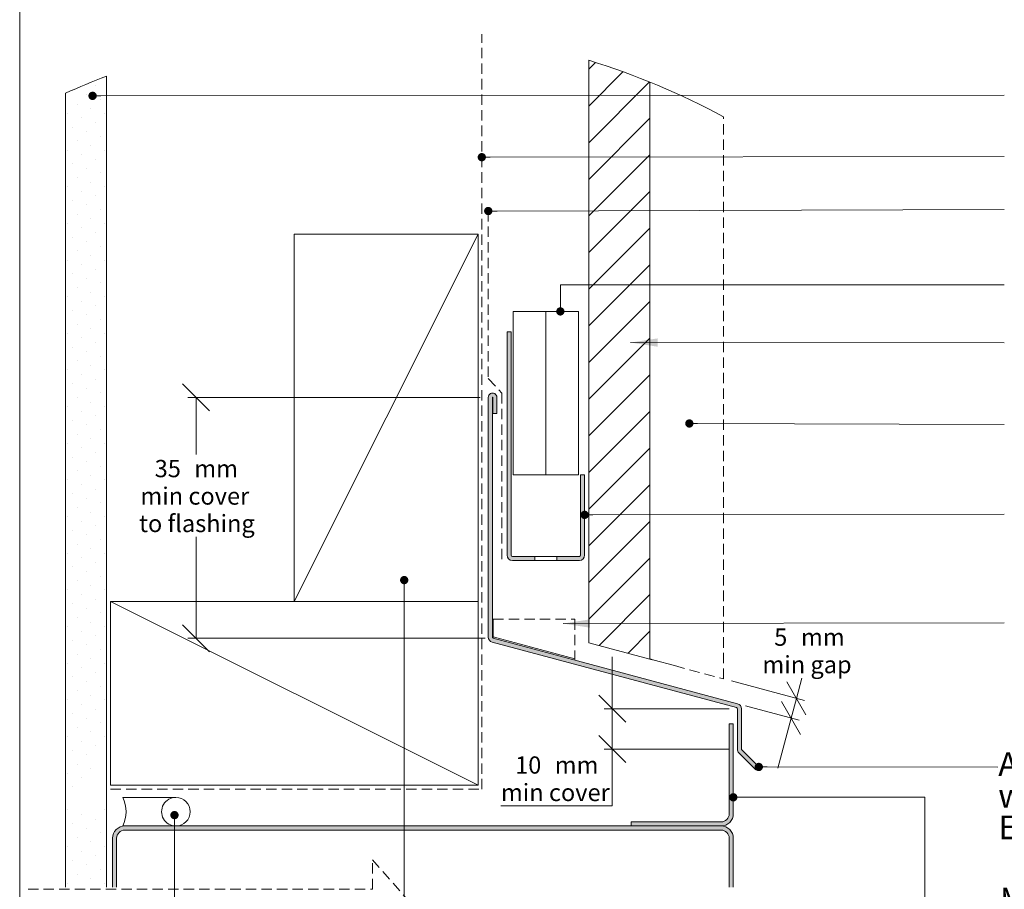
# Paper-space layout 'Sheet1' of a CAD drawing. Units: millimetres. Extents: x 6 to 386, y 5 to 292.
# Drawn here: x 13 to 133, y 114 to 221 of the extents above; entities that cross this region are included whole.
import ezdxf

# ---------------------------------------------------------------- set-up
doc = ezdxf.new("R2010")
doc.units = ezdxf.units.MM
doc.linetypes.add('HIDDEN', pattern=[1.905, 1.27, -0.635])
doc.styles.add('SLDTEXTSTYLE1', font='ARIAL.TTF', dxfattribs={"width": 0.948})
doc.styles.add('SLDTEXTSTYLE4', font='GOTHIC.TTF', dxfattribs={"width": 0.913})
doc.dimstyles.new('SLDDIMSTYLE0', dxfattribs={"dimtxt": 2.116667, "dimasz": 3.302, "dimexe": 0, "dimexo": 0.0625, "dimgap": 0.529167, "dimtad": 0, "dimtih": 1, "dimtoh": 1, "dimlfac": 2, "dimrnd": 1e-09, "dimzin": 12, "dimdsep": 46, "dimtxsty": 'SLDTEXTSTYLE4', "dimblk1": 'OBLIQUE', "dimblk2": 'OBLIQUE', "dimsah": 1, "dimcen": 0.09, "dimadec": 0, "dimazin": 3, "dimtfac": 1, "dimtmove": 0, "dimatfit": 0, "dimldrblk": 'OBLIQUE', "dimfxl": 1, "dimfrac": 2, "dimtolj": 1, "dimtzin": 12, "dimarcsym": 0})
doc.dimstyles.new('SLDDIMSTYLE1', dxfattribs={"dimtxt": 2.116667, "dimasz": 3.302, "dimexe": 0, "dimexo": 0.0625, "dimgap": 0.529167, "dimtad": 0, "dimtih": 1, "dimtoh": 1, "dimdec": 0, "dimlfac": 2, "dimrnd": 1e-09, "dimzin": 12, "dimdsep": 46, "dimtxsty": 'SLDTEXTSTYLE4', "dimblk1": 'OBLIQUE', "dimblk2": 'OBLIQUE', "dimsah": 1, "dimcen": 0.09, "dimadec": 0, "dimazin": 3, "dimtfac": 1, "dimtdec": 0, "dimtmove": 0, "dimatfit": 0, "dimldrblk": 'OBLIQUE', "dimfxl": 1, "dimfrac": 2, "dimtolj": 1, "dimtzin": 12, "dimarcsym": 0})
doc.dimstyles.new('SLDDIMSTYLE2', dxfattribs={"dimtxt": 2.116667, "dimasz": 3.302, "dimexe": 0, "dimexo": 0.0625, "dimgap": 0.529167, "dimtad": 0, "dimtih": 1, "dimtoh": 1, "dimdec": 1, "dimlfac": 2, "dimrnd": 1e-09, "dimzin": 12, "dimdsep": 46, "dimtxsty": 'SLDTEXTSTYLE4', "dimblk1": 'OBLIQUE', "dimblk2": 'OBLIQUE', "dimsah": 1, "dimcen": 0.09, "dimadec": 0, "dimazin": 3, "dimtfac": 1, "dimtdec": 1, "dimtofl": 0, "dimtmove": 0, "dimatfit": 3, "dimldrblk": 'OBLIQUE', "dimfxl": 1, "dimfrac": 2, "dimtolj": 1, "dimtzin": 12, "dimarcsym": 0})

# ---------------------------------------------------------------- blocks, each defined once
blk = doc.blocks.new('SW_HATCH_1')
at = {"color": 0, "linetype": 'Continuous', "lineweight": 0}
for p, q in [((64.04, 3.43), (63.2, 2.59)), ((67.39, 2.29), (63.2, -1.91)), ((0, 0), (0, 0)), ((2.81, 0.56), (2.81, 0.56)), ((70.64, 1.04), (63.2, -6.4)), ((1.68, -0.56), (1.68, -0.56)), ((3.37, -1.12), (3.37, -1.12)), ((0.56, -1.68), (0.56, -1.68)), ((2.25, -2.25), (2.25, -2.25)), ((-0.56, -2.81), (-0.56, -2.81)), ((1.12, -3.37), (1.12, -3.37)), ((3.93, -2.81), (3.93, -2.81)), ((70.7, -3.39), (63.2, -10.89)), ((0, -4.49), (0, -4.49)), ((2.81, -3.93), (2.81, -3.93)), ((1.68, -5.05), (1.68, -5.05)), ((3.37, -5.61), (3.37, -5.61)), ((0.56, -6.17), (0.56, -6.17)), ((2.25, -6.74), (2.25, -6.74)), ((-0.56, -7.3), (-0.56, -7.3)), ((1.12, -7.86), (1.12, -7.86)), ((2.81, -8.42), (2.81, -8.42)), ((3.93, -7.3), (3.93, -7.3)), ((70.7, -7.88), (63.2, -15.38)), ((0, -8.98), (0, -8.98)), ((1.68, -9.54), (1.68, -9.54)), ((0.56, -10.66), (0.56, -10.66)), ((3.37, -10.1), (3.37, -10.1)), ((-0.56, -11.79), (-0.56, -11.79)), ((2.25, -11.23), (2.25, -11.23)), ((3.93, -11.79), (3.93, -11.79)), ((1.12, -12.35), (1.12, -12.35)), ((2.81, -12.91), (2.81, -12.91)), ((70.7, -12.37), (63.2, -19.87)), ((0, -13.47), (0, -13.47)), ((1.68, -14.03), (1.68, -14.03)), ((0.56, -15.15), (0.56, -15.15)), ((3.37, -14.59), (3.37, -14.59)), ((-0.56, -16.28), (-0.56, -16.28)), ((1.12, -16.84), (1.12, -16.84)), ((2.25, -15.72), (2.25, -15.72)), ((3.93, -16.28), (3.93, -16.28)), ((70.7, -16.86), (63.2, -24.36)), ((0, -17.96), (0, -17.96)), ((2.81, -17.4), (2.81, -17.4)), ((1.68, -18.52), (1.68, -18.52)), ((3.37, -19.08), (3.37, -19.08)), ((0.56, -19.64), (0.56, -19.64)), ((2.25, -20.21), (2.25, -20.21)), ((-0.56, -20.77), (-0.56, -20.77)), ((1.12, -21.33), (1.12, -21.33)), ((3.93, -20.77), (3.93, -20.77)), ((70.7, -21.35), (63.2, -28.85)), ((0, -22.45), (0, -22.45)), ((2.81, -21.89), (2.81, -21.89)), ((1.68, -23.01), (1.68, -23.01)), ((3.37, -23.57), (3.37, -23.57)), ((-0.56, -25.26), (-0.56, -25.26)), ((0.56, -24.13), (0.56, -24.13)), ((2.25, -24.7), (2.25, -24.7)), ((3.93, -25.26), (3.93, -25.26)), ((1.12, -25.82), (1.12, -25.82)), ((2.81, -26.38), (2.81, -26.38)), ((70.7, -25.84), (63.2, -33.34)), ((0, -26.94), (0, -26.94)), ((1.68, -27.5), (1.68, -27.5)), ((0.56, -28.62), (0.56, -28.62)), ((3.37, -28.06), (3.37, -28.06)), ((-0.56, -29.75), (-0.56, -29.75)), ((2.25, -29.19), (2.25, -29.19)), ((3.93, -29.75), (3.93, -29.75)), ((1.12, -30.31), (1.12, -30.31)), ((2.81, -30.87), (2.81, -30.87)), ((70.7, -30.33), (63.2, -37.83)), ((0, -31.43), (0, -31.43)), ((1.68, -31.99), (1.68, -31.99)), ((0.56, -33.11), (0.56, -33.11)), ((2.25, -33.68), (2.25, -33.68)), ((3.37, -32.55), (3.37, -32.55)), ((-0.56, -34.24), (-0.56, -34.24)), ((1.12, -34.8), (1.12, -34.8)), ((3.93, -34.24), (3.93, -34.24)), ((70.7, -34.82), (63.2, -42.32)), ((0, -35.92), (0, -35.92)), ((2.81, -35.36), (2.81, -35.36)), ((1.68, -36.48), (1.68, -36.48)), ((3.37, -37.04), (3.37, -37.04)), ((0.56, -37.6), (0.56, -37.6)), ((2.25, -38.17), (2.25, -38.17)), ((-0.56, -38.73), (-0.56, -38.73)), ((1.12, -39.29), (1.12, -39.29)), ((3.93, -38.73), (3.93, -38.73)), ((70.7, -39.31), (63.2, -46.81)), ((0, -40.41), (0, -40.41)), ((1.68, -40.97), (1.68, -40.97)), ((2.81, -39.85), (2.81, -39.85)), ((0.56, -42.09), (0.56, -42.09)), ((3.37, -41.53), (3.37, -41.53)), ((-0.56, -43.22), (-0.56, -43.22)), ((2.25, -42.66), (2.25, -42.66)), ((3.93, -43.22), (3.93, -43.22)), ((1.12, -43.78), (1.12, -43.78)), ((2.81, -44.34), (2.81, -44.34)), ((70.7, -43.8), (63.2, -51.3)), ((0, -44.9), (0, -44.9)), ((1.68, -45.46), (1.68, -45.46)), ((0.56, -46.59), (0.56, -46.59)), ((3.37, -46.02), (3.37, -46.02)), ((-0.56, -47.71), (-0.56, -47.71)), ((2.25, -47.15), (2.25, -47.15)), ((3.93, -47.71), (3.93, -47.71)), ((0, -49.39), (0, -49.39)), ((1.12, -48.27), (1.12, -48.27)), ((2.81, -48.83), (2.81, -48.83)), ((70.7, -48.29), (63.2, -55.79)), ((1.68, -49.95), (1.68, -49.95)), ((3.37, -50.51), (3.37, -50.51)), ((0.56, -51.08), (0.56, -51.08)), ((2.25, -51.64), (2.25, -51.64)), ((-0.56, -52.2), (-0.56, -52.2)), ((1.12, -52.76), (1.12, -52.76)), ((3.93, -52.2), (3.93, -52.2)), ((70.7, -52.78), (63.2, -60.28)), ((0, -53.88), (0, -53.88)), ((2.81, -53.32), (2.81, -53.32)), ((1.68, -54.44), (1.68, -54.44)), ((3.37, -55), (3.37, -55)), ((0.56, -55.57), (0.56, -55.57)), ((2.25, -56.13), (2.25, -56.13)), ((-0.56, -56.69), (-0.56, -56.69)), ((1.12, -57.25), (1.12, -57.25)), ((2.81, -57.81), (2.81, -57.81)), ((3.93, -56.69), (3.93, -56.69)), ((70.7, -57.27), (63.2, -64.77)), ((0, -58.37), (0, -58.37)), ((1.68, -58.93), (1.68, -58.93)), ((0.56, -60.06), (0.56, -60.06)), ((3.37, -59.49), (3.37, -59.49)), ((-0.56, -61.18), (-0.56, -61.18)), ((2.25, -60.62), (2.25, -60.62)), ((3.93, -61.18), (3.93, -61.18)), ((1.12, -61.74), (1.12, -61.74)), ((2.81, -62.3), (2.81, -62.3)), ((70.7, -61.76), (64.48, -67.98)), ((0, -62.86), (0, -62.86)), ((1.68, -63.42), (1.68, -63.42)), ((0.56, -64.55), (0.56, -64.55)), ((3.37, -63.98), (3.37, -63.98)), ((-0.56, -65.67), (-0.56, -65.67)), ((1.12, -66.23), (1.12, -66.23)), ((2.25, -65.11), (2.25, -65.11)), ((3.93, -65.67), (3.93, -65.67)), ((70.7, -66.25), (68.02, -68.93)), ((0, -67.35), (0, -67.35)), ((2.81, -66.79), (2.81, -66.79)), ((1.68, -67.91), (1.68, -67.91)), ((3.37, -68.47), (3.37, -68.47)), ((0.56, -69.04), (0.56, -69.04)), ((2.25, -69.6), (2.25, -69.6)), ((-0.56, -70.16), (-0.56, -70.16)), ((1.12, -70.72), (1.12, -70.72)), ((3.93, -70.16), (3.93, -70.16)), ((0, -71.84), (0, -71.84)), ((2.81, -71.28), (2.81, -71.28)), ((0.56, -73.53), (0.56, -73.53)), ((1.68, -72.4), (1.68, -72.4)), ((3.37, -72.96), (3.37, -72.96)), ((-0.56, -74.65), (-0.56, -74.65)), ((2.25, -74.09), (2.25, -74.09)), ((3.93, -74.65), (3.93, -74.65)), ((1.12, -75.21), (1.12, -75.21)), ((2.81, -75.77), (2.81, -75.77)), ((0, -76.33), (0, -76.33)), ((1.68, -76.89), (1.68, -76.89)), ((0.56, -78.02), (0.56, -78.02)), ((3.37, -77.45), (3.37, -77.45)), ((-0.56, -79.14), (-0.56, -79.14)), ((2.25, -78.58), (2.25, -78.58)), ((3.93, -79.14), (3.93, -79.14)), ((1.12, -79.7), (1.12, -79.7)), ((2.81, -80.26), (2.81, -80.26)), ((0, -80.82), (0, -80.82)), ((1.68, -81.38), (1.68, -81.38)), ((0.56, -82.51), (0.56, -82.51)), ((2.25, -83.07), (2.25, -83.07)), ((-0.56, -83.63), (-0.56, -83.63)), ((1.12, -84.19), (1.12, -84.19)), ((0, -85.31), (0, -85.31)), ((-0.56, -88.12), (-0.56, -88.12)), ((1.12, -88.68), (1.12, -88.68)), ((3.93, -88.12), (3.93, -88.12)), ((0, -89.8), (0, -89.8)), ((1.68, -90.36), (1.68, -90.36)), ((2.81, -89.24), (2.81, -89.24)), ((0.56, -91.49), (0.56, -91.49)), ((3.37, -90.93), (3.37, -90.93)), ((-0.56, -92.61), (-0.56, -92.61)), ((2.25, -92.05), (2.25, -92.05)), ((3.93, -92.61), (3.93, -92.61)), ((1.12, -93.17), (1.12, -93.17)), ((2.81, -93.73), (2.81, -93.73)), ((0, -94.29), (0, -94.29)), ((1.68, -94.85), (1.68, -94.85)), ((0.56, -95.98), (0.56, -95.98)), ((3.37, -95.42), (3.37, -95.42)), ((-0.56, -97.1), (-0.56, -97.1)), ((2.25, -96.54), (2.25, -96.54)), ((3.93, -97.1), (3.93, -97.1))]:
    blk.add_line(p, q, dxfattribs=at)
blk = doc.blocks.new('_OBLIQUE')
at = {"color": 0, "linetype": 'ByBlock', "lineweight": -2}
blk.add_line((-0.5, -0.5), (0.5, 0.5), dxfattribs=at)
blk = doc.blocks.new('_D')
at = {"color": 208, "linetype": 'Continuous', "lineweight": 0, "true_color": 0x400040}
for p, q in [((107.9, 137.64), (108.57, 140.13)), ((99.94, 139.78), (108.87, 137.38)), ((107.9, 137.64), (107.25, 135.23)), ((101.66, 136.73), (108.22, 134.97)), ((107.25, 135.23), (105.61, 129.09))]:
    blk.add_line(p, q, dxfattribs=at)
at = {"color": 208, "linetype": 'Continuous', "lineweight": 0, "true_color": 0x400040, "xscale": 3.302, "yscale": 3.302}
for p, rotation in [((107.9, 137.64, -80.17), 255.0000000000008), ((107.25, 135.23, -80.17), 75.00000000000081)]:
    blk.add_blockref('_OBLIQUE', p, dxfattribs=dict(at, rotation=rotation))
at = {"color": 208, "linetype": 'Continuous', "lineweight": 0, "true_color": 0x400040, "attachment_point": 1, "style": 'SLDTEXTSTYLE4'}
for s, insert, char_height in [('5', (105.18, 146.2, -80.17), 2.12), ('mm', (108.46, 146.2, -80.17), 2.117), ('min gap', (103.74, 142.83, -80.17), 2.117)]:
    blk.add_mtext(s, dxfattribs=dict(at, insert=insert, char_height=char_height))
blk = doc.blocks.new('_D_1')
at = {"color": 208, "linetype": 'Continuous', "lineweight": 0, "true_color": 0x400040}
for p, q in [((85.35, 136.36), (85.35, 142.71)), ((99.67, 136.36), (84.35, 136.36)), ((85.35, 136.36), (85.35, 131.42)), ((99.67, 131.42), (84.35, 131.42)), ((85.35, 124.46), (85.35, 131.42)), ((71.72, 124.46), (85.35, 124.46))]:
    blk.add_line(p, q, dxfattribs=at)
at = {"color": 208, "linetype": 'Continuous', "lineweight": 0, "true_color": 0x400040, "xscale": 3.302, "yscale": 3.302}
for p, rotation in [((85.35, 136.36, -80.17), 270.0000000000006), ((85.35, 131.42, -80.17), 90.00000000000057)]:
    blk.add_blockref('_OBLIQUE', p, dxfattribs=dict(at, rotation=rotation))
at = {"color": 208, "linetype": 'Continuous', "lineweight": 0, "true_color": 0x400040, "char_height": 2.117, "attachment_point": 1, "style": 'SLDTEXTSTYLE4'}
for s, insert in [('10', (73.46, 130.53, -80.17)), ('mm', (78.31, 130.53, -80.17)), ('min cover', (71.72, 127.17, -80.17))]:
    blk.add_mtext(s, dxfattribs=dict(at, insert=insert))
blk = doc.blocks.new('_D_2')
at = {"color": 208, "linetype": 'Continuous', "lineweight": 0, "true_color": 0x400040}
for p, q in [((69.17, 174.5), (33.4, 174.5)), ((34.4, 174.5), (34.4, 167.5)), ((34.4, 145), (34.4, 157.41)), ((69.78, 145), (33.4, 145))]:
    blk.add_line(p, q, dxfattribs=at)
at = {"color": 208, "linetype": 'Continuous', "lineweight": 0, "true_color": 0x400040, "xscale": 3.302, "yscale": 3.302}
for p, rotation in [((34.4, 174.5, -80.17), 90.0000000000004), ((34.4, 145, -80.17), 270.0000000000004)]:
    blk.add_blockref('_OBLIQUE', p, dxfattribs=dict(at, rotation=rotation))
at = {"color": 208, "linetype": 'Continuous', "lineweight": 0, "true_color": 0x400040, "attachment_point": 1, "style": 'SLDTEXTSTYLE4'}
for s, insert, char_height in [('35', (29.33, 166.84, -80.17), 2.117), ('mm', (34.18, 166.84, -80.17), 2.117), ('min cover', (27.58, 163.48, -80.17), 2.117), ('to flashing', (27.42, 160.12, -80.17), 2.1167)]:
    blk.add_mtext(s, dxfattribs=dict(at, insert=insert, char_height=char_height))
blk = doc.blocks.new('SW_NOTE_6')
at = {"color": 0, "linetype": 'Continuous', "lineweight": 0, "attachment_point": 1, "style": 'SLDTEXTSTYLE1'}
for s, insert, char_height in [('Aluminium head flashing', (0, 3.75), 2.9104), ('with 15', (0, -0.13), 2.91), ('min slope as per', (14.02, -0.13), 2.9104), ('%%d', (12.29, -0.13), 2.91), ('ES/AS1', (0, -4.01), 2.91)]:
    blk.add_mtext(s, dxfattribs=dict(at, insert=insert, char_height=char_height))
blk = doc.blocks.new('SW_NOTE_7')
at = {"color": 0, "linetype": 'Continuous', "lineweight": 0, "char_height": 2.9104, "attachment_point": 1, "style": 'SLDTEXTSTYLE1'}
for s, insert in [('Metal angle sealed and riveted', (0, 3.75)), ('around dege of meter box. Refer', (0, -0.13)), ('to figure 69 E2/AS1', (0, -4.01))]:
    blk.add_mtext(s, dxfattribs=dict(at, insert=insert))
blk = doc.blocks.new('_DOT')
at = {"color": 0, "linetype": 'ByBlock', "lineweight": -2}
blk.add_line((-0.5, 0), (-1, 0), dxfattribs=at)
at = {"color": 0, "linetype": 'ByBlock', "const_width": 0.5}
blk.add_lwpolyline([(-0.25, 0, 1), (0.25, 0, 1)], format="xyb", close=True, dxfattribs=at)

psp = doc.layouts.new('Sheet1')

# ---------------------------------------------------------------- hatches: boundary and pattern name
at = {"linetype": 'Continuous'}
h = psp.add_hatch(color=7, dxfattribs=at)
h.paths.add_polyline_path([(70.1747, 174.5547), (70.1729, 174.5298), (70.1723, 174.5048), (70.1723, 145.1449), (70.1728, 145.1219), (70.174, 145.0989), (70.176, 145.076), (70.1788, 145.0532), (70.1825, 145.0305), (70.1869, 145.008), (70.1922, 144.9856), (70.1982, 144.9634), (70.205, 144.9414), (70.2126, 144.9197), (70.2209, 144.8983), (70.23, 144.8772), (70.2399, 144.8564), (70.2505, 144.836), (70.2617, 144.8159), (70.2737, 144.7963), (70.2864, 144.7771), (70.2997, 144.7584), (70.3137, 144.7401), (70.3284, 144.7224), (70.3436, 144.7052), (70.3595, 144.6885), (70.3759, 144.6725), (70.3929, 144.657), (70.4104, 144.6421), (70.4285, 144.6278), (70.447, 144.6142), (70.466, 144.6013), (70.4855, 144.589), (70.5053, 144.5774), (70.5256, 144.5666), (70.5463, 144.5565), (70.5672, 144.5471), (70.5885, 144.5384), (70.6101, 144.5305), (70.632, 144.5234), (70.6541, 144.5171), (100.5612, 136.5035), (100.5663, 136.502), (100.5713, 136.5004), (100.5763, 136.4986), (100.5812, 136.4966), (100.5861, 136.4944), (100.5908, 136.492), (100.5955, 136.4895), (100.6001, 136.4869), (100.6046, 136.484), (100.609, 136.4811), (100.6132, 136.4779), (100.6174, 136.4746), (100.6214, 136.4712), (100.6254, 136.4676), (100.6292, 136.4639), (100.6328, 136.4601), (100.6363, 136.4561), (100.6397, 136.452), (100.6429, 136.4478), (100.646, 136.4435), (100.6489, 136.439), (100.6517, 136.4345), (100.6543, 136.4299), (100.6568, 136.4252), (100.659, 136.4204), (100.6611, 136.4155), (100.6631, 136.4106), (100.6648, 136.4055), (100.6664, 136.4005), (100.6678, 136.3954), (100.669, 136.3902), (100.67, 136.385), (100.6708, 136.3797), (100.6715, 136.3745), (100.672, 136.3692), (100.6723, 136.3639), (100.6723, 136.3586), (100.6723, 131.4195), (100.6726, 131.4013), (100.6734, 131.383), (100.6746, 131.3649), (100.6764, 131.3467), (100.6787, 131.3286), (100.6815, 131.3106), (100.6848, 131.2927), (100.6886, 131.2748), (100.6929, 131.2571), (100.6978, 131.2395), (100.703, 131.2221), (100.7088, 131.2048), (100.7151, 131.1877), (100.7218, 131.1707), (100.729, 131.154), (100.7367, 131.1375), (100.7449, 131.1211), (100.7535, 131.1051), (100.7625, 131.0892), (100.772, 131.0737), (100.7819, 131.0584), (100.7922, 131.0434), (100.803, 131.0286), (100.8142, 131.0142), (100.8257, 131.0001), (100.8377, 130.9864), (100.85, 130.9729), (100.8627, 130.9599), (102.9401, 128.8825), (103.2937, 129.236), (101.2163, 131.3134), (101.2133, 131.3164), (101.2105, 131.3195), (101.2077, 131.3227), (101.2051, 131.326), (101.2025, 131.3293), (101.2, 131.3327), (101.1976, 131.3362), (101.1953, 131.3397), (101.1931, 131.3433), (101.1911, 131.3469), (101.1891, 131.3506), (101.1872, 131.3544), (101.1854, 131.3582), (101.1838, 131.3621), (101.1822, 131.366), (101.1808, 131.3699), (101.1794, 131.3739), (101.1782, 131.378), (101.1771, 131.382), (101.1761, 131.3861), (101.1752, 131.3902), (101.1745, 131.3944), (101.1738, 131.3985), (101.1733, 131.4027), (101.1729, 131.4069), (101.1726, 131.4111), (101.1724, 131.4153), (101.1723, 131.4195), (101.1723, 136.3586), (101.1719, 136.3816), (101.1707, 136.4045), (101.1687, 136.4274), (101.1658, 136.4503), (101.1622, 136.473), (101.1578, 136.4955), (101.1525, 136.5179), (101.1465, 136.5401), (101.1397, 136.5621), (101.1321, 136.5838), (101.1237, 136.6052), (101.1146, 136.6263), (101.1048, 136.6471), (101.0942, 136.6675), (101.0829, 136.6876), (101.071, 136.7072), (101.0583, 136.7264), (101.0449, 136.7451), (101.0309, 136.7633), (101.0163, 136.7811), (101.0011, 136.7983), (100.9852, 136.8149), (100.9688, 136.831), (100.9518, 136.8465), (100.9343, 136.8614), (100.9162, 136.8757), (100.8977, 136.8893), (100.8787, 136.9022), (100.8592, 136.9145), (100.8393, 136.9261), (100.8191, 136.9369), (100.7984, 136.947), (100.7774, 136.9564), (100.7561, 136.9651), (100.7345, 136.973), (100.7127, 136.9801), (100.6906, 136.9864), (70.7835, 145), (70.7784, 145.0015), (70.7734, 145.0031), (70.7684, 145.0049), (70.7635, 145.0069), (70.7586, 145.0091), (70.7539, 145.0114), (70.7492, 145.014), (70.7446, 145.0166), (70.7401, 145.0195), (70.7357, 145.0224), (70.7315, 145.0256), (70.7273, 145.0289), (70.7232, 145.0323), (70.7193, 145.0359), (70.7155, 145.0396), (70.7119, 145.0434), (70.7084, 145.0474), (70.705, 145.0515), (70.7017, 145.0557), (70.6987, 145.06), (70.6957, 145.0645), (70.693, 145.069), (70.6904, 145.0736), (70.6879, 145.0783), (70.6857, 145.0831), (70.6836, 145.088), (70.6816, 145.0929), (70.6799, 145.0979), (70.6783, 145.103), (70.6769, 145.1081), (70.6757, 145.1133), (70.6747, 145.1185), (70.6738, 145.1237), (70.6732, 145.129), (70.6727, 145.1343), (70.6724, 145.1396), (70.6723, 145.1449), (70.6723, 174.5048), (70.6724, 174.506), (70.6725, 174.5072), (70.6726, 174.5084), (70.6728, 174.5095), (70.6731, 174.5107), (70.6734, 174.5118), (70.6737, 174.513), (70.6741, 174.5141), (70.6746, 174.5152), (70.6751, 174.5163), (70.6757, 174.5173), (70.6763, 174.5183), (70.677, 174.5193), (70.6777, 174.5203), (70.6785, 174.5212), (70.6793, 174.5221), (70.6801, 174.5229), (70.681, 174.5237), (70.6819, 174.5245), (70.6828, 174.5252), (70.6838, 174.5258), (70.6848, 174.5265), (70.6859, 174.527), (70.687, 174.5275), (70.6881, 174.528), (70.6892, 174.5284), (70.6903, 174.5288), (70.6915, 174.5291), (70.6926, 174.5294), (70.6938, 174.5296), (70.695, 174.5297), (70.6962, 174.5298), (70.6973, 174.5298), (70.6985, 174.5298), (70.6997, 174.5297), (70.7009, 174.5296), (70.7021, 174.5294), (70.7032, 174.5291), (70.7044, 174.5288), (70.7055, 174.5284), (70.7066, 174.528), (70.7077, 174.5275), (70.7088, 174.527), (70.7098, 174.5265), (70.7109, 174.5258), (70.7118, 174.5252), (70.7128, 174.5245), (70.7137, 174.5237), (70.7146, 174.5229), (70.7154, 174.5221), (70.7162, 174.5212), (70.717, 174.5203), (70.7177, 174.5193), (70.7184, 174.5183), (70.719, 174.5173), (70.7196, 174.5163), (70.7201, 174.5152), (70.7206, 174.5141), (70.721, 174.513), (70.7213, 174.5118), (70.7216, 174.5107), (70.7219, 174.5095), (70.7221, 174.5084), (70.7222, 174.5072), (70.7223, 174.506), (70.7223, 174.5048), (70.7223, 172.5298), (71.2223, 172.5298), (71.2223, 174.5048), (71.2218, 174.5298), (71.22, 174.5547), (71.217, 174.5795), (71.2129, 174.6042), (71.2075, 174.6286), (71.2011, 174.6527), (71.1935, 174.6765), (71.1847, 174.6999), (71.1749, 174.7229), (71.164, 174.7454), (71.152, 174.7673), (71.139, 174.7886), (71.125, 174.8093), (71.11, 174.8293), (71.0941, 174.8486), (71.0773, 174.8671), (71.0596, 174.8848), (71.0411, 174.9016), (71.0219, 174.9175), (71.0019, 174.9325), (70.9812, 174.9465), (70.9598, 174.9595), (70.9379, 174.9714), (70.9154, 174.9824), (70.8925, 174.9922), (70.8691, 175.0009), (70.8453, 175.0085), (70.8211, 175.015), (70.7967, 175.0203), (70.7721, 175.0245), (70.7473, 175.0274), (70.7223, 175.0292), (70.6973, 175.0298), (70.6724, 175.0292), (70.6474, 175.0274), (70.6226, 175.0245), (70.598, 175.0203), (70.5736, 175.015), (70.5494, 175.0085), (70.5256, 175.0009), (70.5022, 174.9922), (70.4793, 174.9824), (70.4568, 174.9714), (70.4348, 174.9595), (70.4135, 174.9465), (70.3928, 174.9325), (70.3728, 174.9175), (70.3535, 174.9016), (70.3351, 174.8848), (70.3174, 174.8671), (70.3006, 174.8486), (70.2847, 174.8293), (70.2697, 174.8093), (70.2557, 174.7886), (70.2427, 174.7673), (70.2307, 174.7454), (70.2198, 174.7229), (70.21, 174.6999), (70.2012, 174.6765), (70.1936, 174.6527), (70.1871, 174.6286), (70.1818, 174.6042), (70.1777, 174.5795)], flags=0)
h.paths.add_polyline_path([(73.1223, 154.5298), (75.8747, 154.5298), (75.8747, 155.0298), (73.1223, 155.0298), (73.1166, 155.0299), (73.1109, 155.0302), (73.1051, 155.0308), (73.0994, 155.0316), (73.0938, 155.0325), (73.0882, 155.0338), (73.0826, 155.0352), (73.0771, 155.0368), (73.0716, 155.0386), (73.0663, 155.0407), (73.061, 155.0429), (73.0558, 155.0454), (73.0507, 155.048), (73.0457, 155.0509), (73.0408, 155.0539), (73.036, 155.0571), (73.0314, 155.0605), (73.0269, 155.0641), (73.0225, 155.0678), (73.0183, 155.0717), (73.0143, 155.0758), (73.0104, 155.08), (73.0066, 155.0844), (73.0031, 155.0889), (72.9997, 155.0935), (72.9964, 155.0983), (72.9934, 155.1032), (72.9906, 155.1081), (72.9879, 155.1132), (72.9855, 155.1184), (72.9832, 155.1237), (72.9812, 155.1291), (72.9793, 155.1345), (72.9777, 155.1401), (72.9763, 155.1456), (72.9751, 155.1512), (72.9741, 155.1569), (72.9733, 155.1626), (72.9728, 155.1683), (72.9725, 155.1741), (72.9723, 155.1798), (72.9723, 182.5298), (72.4723, 182.5298), (72.4723, 155.1798), (72.4728, 155.1549), (72.4743, 155.13), (72.4766, 155.1053), (72.48, 155.0806), (72.4842, 155.0561), (72.4894, 155.0317), (72.4956, 155.0076), (72.5026, 154.9837), (72.5106, 154.9601), (72.5195, 154.9368), (72.5292, 154.9139), (72.5398, 154.8914), (72.5513, 154.8693), (72.5636, 154.8476), (72.5768, 154.8265), (72.5907, 154.8058), (72.6054, 154.7858), (72.6209, 154.7662), (72.6371, 154.7473), (72.654, 154.7291), (72.6716, 154.7115), (72.6899, 154.6945), (72.7088, 154.6783), (72.7283, 154.6629), (72.7484, 154.6481), (72.769, 154.6342), (72.7902, 154.6211), (72.8118, 154.6088), (72.8339, 154.5973), (72.8565, 154.5867), (72.8794, 154.5769), (72.9026, 154.5681), (72.9262, 154.5601), (72.9501, 154.553), (72.9742, 154.5469), (72.9986, 154.5417), (73.0231, 154.5374), (73.0478, 154.5341), (73.0726, 154.5317), (73.0974, 154.5303)], flags=0)
h.paths.add_polyline_path([(81.3223, 155.0298), (78.5699, 155.0298), (78.5699, 154.5298), (81.3223, 154.5298), (81.3472, 154.5303), (81.3721, 154.5317), (81.3969, 154.5341), (81.4216, 154.5374), (81.4461, 154.5417), (81.4705, 154.5469), (81.4946, 154.553), (81.5185, 154.5601), (81.5421, 154.5681), (81.5653, 154.5769), (81.5882, 154.5867), (81.6108, 154.5973), (81.6329, 154.6088), (81.6545, 154.6211), (81.6757, 154.6342), (81.6963, 154.6481), (81.7164, 154.6629), (81.7359, 154.6783), (81.7548, 154.6945), (81.7731, 154.7115), (81.7907, 154.7291), (81.8076, 154.7473), (81.8238, 154.7662), (81.8393, 154.7858), (81.854, 154.8058), (81.8679, 154.8265), (81.8811, 154.8476), (81.8934, 154.8693), (81.9049, 154.8914), (81.9155, 154.9139), (81.9252, 154.9368), (81.9341, 154.9601), (81.9421, 154.9837), (81.9491, 155.0076), (81.9552, 155.0317), (81.9605, 155.0561), (81.9647, 155.0806), (81.9681, 155.1053), (81.9704, 155.13), (81.9719, 155.1549), (81.9723, 155.1798), (81.9723, 165.0298), (81.4723, 165.0298), (81.4723, 155.1798), (81.4722, 155.1741), (81.4719, 155.1683), (81.4714, 155.1626), (81.4706, 155.1569), (81.4696, 155.1512), (81.4684, 155.1456), (81.467, 155.1401), (81.4654, 155.1345), (81.4635, 155.1291), (81.4615, 155.1237), (81.4592, 155.1184), (81.4568, 155.1132), (81.4541, 155.1081), (81.4513, 155.1032), (81.4483, 155.0983), (81.445, 155.0935), (81.4416, 155.0889), (81.4381, 155.0844), (81.4343, 155.08), (81.4304, 155.0758), (81.4264, 155.0717), (81.4221, 155.0678), (81.4178, 155.0641), (81.4133, 155.0605), (81.4086, 155.0571), (81.4039, 155.0539), (81.399, 155.0509), (81.394, 155.048), (81.3889, 155.0454), (81.3837, 155.0429), (81.3784, 155.0407), (81.373, 155.0386), (81.3676, 155.0368), (81.3621, 155.0352), (81.3565, 155.0338), (81.3509, 155.0325), (81.3452, 155.0316), (81.3395, 155.0308), (81.3338, 155.0302), (81.3281, 155.0299)], flags=0)
h.paths.add_polyline_path([(100.1712, 103.4474), (100.1723, 103.5048), (100.1723, 109.5048), (99.6723, 109.5048), (99.6723, 103.5048), (99.6716, 103.4665), (99.6694, 103.4283), (99.6657, 103.3901), (99.6606, 103.3522), (99.6541, 103.3144), (99.646, 103.277), (99.6366, 103.2398), (99.6257, 103.2031), (99.6135, 103.1668), (99.5998, 103.131), (99.5849, 103.0957), (99.5685, 103.0611), (99.5509, 103.0271), (99.5319, 102.9938), (99.5117, 102.9612), (99.4903, 102.9295), (99.4676, 102.8986), (99.4438, 102.8686), (99.4189, 102.8395), (99.3929, 102.8114), (99.3658, 102.7843), (99.3377, 102.7583), (99.3086, 102.7333), (99.2786, 102.7095), (99.2477, 102.6869), (99.2159, 102.6654), (99.1834, 102.6452), (99.1501, 102.6263), (99.1161, 102.6086), (99.0814, 102.5923), (99.0462, 102.5773), (99.0104, 102.5637), (98.9741, 102.5514), (98.9373, 102.5406), (98.9002, 102.5311), (98.8627, 102.5231), (98.825, 102.5165), (98.787, 102.5114), (98.7489, 102.5077), (98.7106, 102.5055), (98.6723, 102.5048), (25.6723, 102.5048), (25.634, 102.5055), (25.5958, 102.5077), (25.5577, 102.5114), (25.5197, 102.5165), (25.482, 102.5231), (25.4445, 102.5311), (25.4074, 102.5406), (25.3706, 102.5514), (25.3343, 102.5637), (25.2985, 102.5773), (25.2633, 102.5923), (25.2286, 102.6086), (25.1946, 102.6263), (25.1613, 102.6452), (25.1288, 102.6654), (25.097, 102.6869), (25.0661, 102.7095), (25.0361, 102.7333), (25.007, 102.7583), (24.9789, 102.7843), (24.9518, 102.8114), (24.9258, 102.8395), (24.9009, 102.8686), (24.8771, 102.8986), (24.8544, 102.9295), (24.833, 102.9612), (24.8128, 102.9938), (24.7938, 103.0271), (24.7762, 103.0611), (24.7598, 103.0957), (24.7448, 103.131), (24.7312, 103.1668), (24.719, 103.2031), (24.7081, 103.2398), (24.6987, 103.277), (24.6906, 103.3144), (24.6841, 103.3522), (24.6789, 103.3901), (24.6753, 103.4283), (24.6731, 103.4665), (24.6723, 103.5048), (24.6723, 109.5048), (24.1723, 109.5048), (24.1723, 103.5048), (24.1734, 103.4474), (24.1767, 103.39), (24.1822, 103.3328), (24.1899, 103.2758), (24.1998, 103.2192), (24.2118, 103.163), (24.226, 103.1073), (24.2423, 103.0522), (24.2606, 102.9978), (24.2811, 102.9441), (24.3036, 102.8912), (24.3281, 102.8392), (24.3546, 102.7882), (24.383, 102.7383), (24.4133, 102.6895), (24.4455, 102.6418), (24.4794, 102.5955), (24.5151, 102.5504), (24.5525, 102.5068), (24.5916, 102.4647), (24.6322, 102.424), (24.6744, 102.385), (24.718, 102.3476), (24.763, 102.3119), (24.8094, 102.2779), (24.857, 102.2458), (24.9058, 102.2154), (24.9558, 102.187), (25.0068, 102.1606), (25.0587, 102.136), (25.1116, 102.1136), (25.1653, 102.0931), (25.2198, 102.0747), (25.2749, 102.0584), (25.3306, 102.0443), (25.3868, 102.0322), (25.4434, 102.0224), (25.5003, 102.0147), (25.5575, 102.0092), (25.6149, 102.0059), (25.6723, 102.0048), (98.6723, 102.0048), (98.7298, 102.0059), (98.7872, 102.0092), (98.8444, 102.0147), (98.9013, 102.0224), (98.9579, 102.0322), (99.0141, 102.0443), (99.0698, 102.0584), (99.1249, 102.0747), (99.1794, 102.0931), (99.2331, 102.1136), (99.2859, 102.136), (99.3379, 102.1606), (99.3889, 102.187), (99.4389, 102.2154), (99.4877, 102.2458), (99.5353, 102.2779), (99.5817, 102.3119), (99.6267, 102.3476), (99.6703, 102.385), (99.7125, 102.424), (99.7531, 102.4647), (99.7922, 102.5068), (99.8296, 102.5504), (99.8653, 102.5955), (99.8992, 102.6418), (99.9314, 102.6895), (99.9617, 102.7383), (99.9901, 102.7882), (100.0166, 102.8392), (100.0411, 102.8912), (100.0636, 102.9441), (100.0841, 102.9978), (100.1024, 103.0522), (100.1187, 103.1073), (100.1329, 103.163), (100.1449, 103.2192), (100.1548, 103.2758), (100.1624, 103.3328), (100.1679, 103.39)], flags=0)
h.paths.add_polyline_path([(99.6716, 120.5431), (99.6723, 120.5048), (99.6723, 114.5048), (100.1723, 114.5048), (100.1723, 120.5048), (100.1712, 120.5623), (100.1679, 120.6196), (100.1624, 120.6768), (100.1548, 120.7338), (100.1449, 120.7904), (100.1329, 120.8466), (100.1187, 120.9023), (100.1024, 120.9574), (100.0841, 121.0118), (100.0636, 121.0655), (100.0411, 121.1184), (100.0166, 121.1704), (99.9901, 121.2214), (99.9617, 121.2713), (99.9314, 121.3202), (99.8992, 121.3678), (99.8653, 121.4141), (99.8296, 121.4592), (99.7922, 121.5028), (99.7531, 121.545), (99.7125, 121.5856), (99.6703, 121.6246), (99.6267, 121.662), (99.5817, 121.6977), (99.5353, 121.7317), (99.4877, 121.7639), (99.4389, 121.7942), (99.3889, 121.8226), (99.3379, 121.8491), (99.2859, 121.8736), (99.2331, 121.8961), (99.1794, 121.9165), (99.1249, 121.9349), (99.0698, 121.9512), (99.0141, 121.9653), (98.9579, 121.9774), (98.9013, 121.9872), (98.8444, 121.9949), (98.7872, 122.0004), (98.7298, 122.0037), (98.6723, 122.0048), (25.6723, 122.0048), (25.6149, 122.0037), (25.5575, 122.0004), (25.5003, 121.9949), (25.4434, 121.9872), (25.3868, 121.9774), (25.3306, 121.9653), (25.2749, 121.9512), (25.2198, 121.9349), (25.1653, 121.9165), (25.1116, 121.8961), (25.0587, 121.8736), (25.0068, 121.8491), (24.9558, 121.8226), (24.9058, 121.7942), (24.857, 121.7639), (24.8094, 121.7317), (24.763, 121.6977), (24.718, 121.662), (24.6744, 121.6246), (24.6322, 121.5856), (24.5916, 121.545), (24.5525, 121.5028), (24.5151, 121.4592), (24.4794, 121.4141), (24.4455, 121.3678), (24.4133, 121.3202), (24.383, 121.2713), (24.3546, 121.2214), (24.3281, 121.1704), (24.3036, 121.1184), (24.2811, 121.0655), (24.2606, 121.0118), (24.2423, 120.9574), (24.226, 120.9023), (24.2118, 120.8466), (24.1998, 120.7904), (24.1899, 120.7338), (24.1822, 120.6768), (24.1767, 120.6196), (24.1734, 120.5623), (24.1723, 120.5048), (24.1723, 114.5048), (24.6723, 114.5048), (24.6723, 120.5048), (24.6731, 120.5431), (24.6753, 120.5814), (24.6789, 120.6195), (24.6841, 120.6575), (24.6906, 120.6952), (24.6987, 120.7327), (24.7081, 120.7698), (24.719, 120.8065), (24.7312, 120.8428), (24.7448, 120.8786), (24.7598, 120.9139), (24.7762, 120.9485), (24.7938, 120.9825), (24.8128, 121.0158), (24.833, 121.0484), (24.8544, 121.0801), (24.8771, 121.111), (24.9009, 121.141), (24.9258, 121.1701), (24.9518, 121.1982), (24.9789, 121.2253), (25.007, 121.2514), (25.0361, 121.2763), (25.0661, 121.3001), (25.097, 121.3227), (25.1288, 121.3442), (25.1613, 121.3644), (25.1946, 121.3833), (25.2286, 121.401), (25.2633, 121.4173), (25.2985, 121.4323), (25.3343, 121.4459), (25.3706, 121.4582), (25.4074, 121.4691), (25.4445, 121.4785), (25.482, 121.4865), (25.5197, 121.4931), (25.5577, 121.4982), (25.5958, 121.5019), (25.634, 121.5041), (25.6723, 121.5048), (98.6723, 121.5048), (98.7106, 121.5041), (98.7489, 121.5019), (98.787, 121.4982), (98.825, 121.4931), (98.8627, 121.4865), (98.9002, 121.4785), (98.9373, 121.4691), (98.9741, 121.4582), (99.0104, 121.4459), (99.0462, 121.4323), (99.0814, 121.4173), (99.1161, 121.401), (99.1501, 121.3833), (99.1834, 121.3644), (99.2159, 121.3442), (99.2477, 121.3227), (99.2786, 121.3001), (99.3086, 121.2763), (99.3377, 121.2514), (99.3658, 121.2253), (99.3929, 121.1982), (99.4189, 121.1701), (99.4438, 121.141), (99.4676, 121.111), (99.4903, 121.0801), (99.5117, 121.0484), (99.5319, 121.0158), (99.5509, 120.9825), (99.5685, 120.9485), (99.5849, 120.9139), (99.5998, 120.8786), (99.6135, 120.8428), (99.6257, 120.8065), (99.6366, 120.7698), (99.646, 120.7327), (99.6541, 120.6952), (99.6606, 120.6575), (99.6657, 120.6195), (99.6694, 120.5814)], flags=0)
h.paths.add_polyline_path([(87.6723, 122.5048), (87.6723, 122.0048), (98.6723, 122.0048), (98.7298, 122.0059), (98.7872, 122.0092), (98.8444, 122.0147), (98.9013, 122.0224), (98.9579, 122.0322), (99.0141, 122.0443), (99.0698, 122.0584), (99.1249, 122.0747), (99.1794, 122.0931), (99.2331, 122.1136), (99.2859, 122.136), (99.3379, 122.1606), (99.3889, 122.187), (99.4389, 122.2155), (99.4877, 122.2458), (99.5353, 122.2779), (99.5817, 122.3119), (99.6267, 122.3476), (99.6703, 122.385), (99.7125, 122.424), (99.7531, 122.4647), (99.7922, 122.5068), (99.8296, 122.5504), (99.8653, 122.5955), (99.8992, 122.6418), (99.9314, 122.6895), (99.9617, 122.7383), (99.9901, 122.7882), (100.0166, 122.8392), (100.0411, 122.8912), (100.0636, 122.9441), (100.0841, 122.9978), (100.1024, 123.0522), (100.1187, 123.1073), (100.1329, 123.163), (100.1449, 123.2192), (100.1548, 123.2758), (100.1624, 123.3328), (100.1679, 123.39), (100.1712, 123.4474), (100.1723, 123.5048), (100.1723, 134.5048), (99.6723, 134.5048), (99.6723, 123.5048), (99.6716, 123.4665), (99.6694, 123.4283), (99.6657, 123.3901), (99.6606, 123.3522), (99.6541, 123.3144), (99.646, 123.277), (99.6366, 123.2398), (99.6257, 123.2031), (99.6135, 123.1668), (99.5998, 123.131), (99.5849, 123.0957), (99.5685, 123.0611), (99.5509, 123.0271), (99.5319, 122.9938), (99.5117, 122.9612), (99.4903, 122.9295), (99.4676, 122.8986), (99.4438, 122.8686), (99.4189, 122.8395), (99.3929, 122.8114), (99.3658, 122.7843), (99.3377, 122.7583), (99.3086, 122.7333), (99.2786, 122.7095), (99.2477, 122.6869), (99.2159, 122.6654), (99.1834, 122.6452), (99.1501, 122.6263), (99.1161, 122.6086), (99.0814, 122.5923), (99.0462, 122.5773), (99.0104, 122.5637), (98.9741, 122.5514), (98.9373, 122.5406), (98.9002, 122.5311), (98.8627, 122.5231), (98.825, 122.5165), (98.787, 122.5114), (98.7489, 122.5077), (98.7106, 122.5055), (98.6723, 122.5048)], flags=0)
h.paths.add_polyline_path([(99.6723, 89.5048), (100.1723, 89.5048), (100.1723, 100.5048), (100.1712, 100.5623), (100.1679, 100.6196), (100.1624, 100.6768), (100.1548, 100.7338), (100.1449, 100.7904), (100.1329, 100.8466), (100.1187, 100.9023), (100.1024, 100.9574), (100.0841, 101.0118), (100.0636, 101.0655), (100.0411, 101.1184), (100.0166, 101.1704), (99.9901, 101.2214), (99.9617, 101.2713), (99.9314, 101.3202), (99.8992, 101.3678), (99.8653, 101.4141), (99.8296, 101.4592), (99.7922, 101.5028), (99.7531, 101.545), (99.7125, 101.5856), (99.6703, 101.6246), (99.6267, 101.662), (99.5817, 101.6977), (99.5353, 101.7317), (99.4877, 101.7639), (99.4389, 101.7942), (99.3889, 101.8226), (99.3379, 101.8491), (99.2859, 101.8736), (99.2331, 101.8961), (99.1794, 101.9165), (99.1249, 101.9349), (99.0698, 101.9512), (99.0141, 101.9653), (98.9579, 101.9774), (98.9013, 101.9872), (98.8444, 101.9949), (98.7872, 102.0004), (98.7298, 102.0037), (98.6723, 102.0048), (87.6723, 102.0048), (87.6723, 101.5048), (98.6723, 101.5048), (98.7106, 101.5041), (98.7489, 101.5019), (98.787, 101.4982), (98.825, 101.4931), (98.8627, 101.4865), (98.9002, 101.4785), (98.9373, 101.4691), (98.9741, 101.4582), (99.0104, 101.4459), (99.0462, 101.4323), (99.0814, 101.4173), (99.1161, 101.401), (99.1501, 101.3833), (99.1834, 101.3644), (99.2159, 101.3442), (99.2477, 101.3227), (99.2786, 101.3001), (99.3086, 101.2763), (99.3377, 101.2514), (99.3658, 101.2253), (99.3929, 101.1982), (99.4189, 101.1701), (99.4438, 101.141), (99.4676, 101.111), (99.4903, 101.0801), (99.5117, 101.0484), (99.5319, 101.0158), (99.5509, 100.9825), (99.5685, 100.9485), (99.5849, 100.9139), (99.5998, 100.8786), (99.6135, 100.8428), (99.6257, 100.8065), (99.6366, 100.7698), (99.646, 100.7327), (99.6541, 100.6952), (99.6606, 100.6575), (99.6657, 100.6195), (99.6694, 100.5814), (99.6716, 100.5431), (99.6723, 100.5048)], flags=0)

# ---------------------------------------------------------------- linework, layer by layer
at = {"color": 7, "linetype": 'Continuous', "lineweight": 0}
psp.add_line((12.8, 292), (12.8, 5), dxfattribs=at)
at = {"color": 208, "linetype": 'HIDDEN', "lineweight": 0, "true_color": 0x400040}
for p, q in [((69.3787, 126.5042), (69.3787, 218.9853)), ((23.9223, 126.5042), (69.3787, 126.5042)), ((55.9895, 114.2705), (55.9895, 117.8555)), ((55.9895, 117.8555), (62.3913, 110.6001)), ((13.8227, 114.2705), (55.9895, 114.2705))]:
    psp.add_line(p, q, dxfattribs=at)
at = {"color": 7, "linetype": 'Continuous', "lineweight": 15}
for p, q in [((82.4723, 144.4562), (82.4723, 215.7899)), ((23.4223, 114.5048), (23.4223, 213.8461)), ((89.9723, 142.4466), (89.9723, 213.1147)), ((18.4223, 114.5048), (18.4223, 211.7652)), ((46.4223, 194.5048), (46.4223, 149.5048)), ((68.9223, 194.5048), (46.4223, 194.5048)), ((68.9223, 149.5048), (68.9223, 194.5048)), ((73.2223, 185.0298), (73.2223, 165.0298)), ((77.2223, 185.0298), (73.2223, 185.0298)), ((77.2223, 185.0298), (77.2223, 165.0298)), ((81.2223, 185.0298), (77.2223, 185.0298)), ((81.2223, 165.0298), (81.2223, 185.0298)), ((72.4723, 182.5298), (72.4723, 155.1798)), ((72.4723, 182.5298), (72.9723, 182.5298)), ((72.9723, 182.5298), (72.9723, 155.1798)), ((70.1723, 174.5048), (70.1723, 145.1449)), ((70.6723, 174.5048), (70.6723, 145.1449)), ((70.7223, 174.5048), (70.7223, 172.5298)), ((71.2223, 174.5048), (71.2223, 172.5298)), ((71.2223, 172.5298), (70.7223, 172.5298)), ((73.2223, 165.0298), (77.2223, 165.0298)), ((77.2223, 165.0298), (81.2223, 165.0298)), ((81.4723, 155.1798), (81.4723, 165.0298)), ((81.4723, 165.0298), (81.9723, 165.0298)), ((81.9723, 155.1798), (81.9723, 165.0298)), ((73.1223, 155.0298), (75.8747, 155.0298)), ((73.1223, 154.5298), (75.8747, 154.5298)), ((75.8747, 154.5298), (75.8747, 155.0298)), ((78.5699, 155.0298), (75.8747, 155.0298)), ((75.8747, 154.5298), (78.5699, 154.5298)), ((78.5699, 155.0298), (78.5699, 154.5298)), ((78.5699, 155.0298), (81.3223, 155.0298)), ((78.5699, 154.5298), (81.3223, 154.5298)), ((23.9223, 149.5048), (23.9223, 127.0048)), ((68.9223, 149.5048), (23.9223, 149.5048)), ((46.4223, 149.5048), (68.9223, 149.5048)), ((68.9223, 127.0048), (68.9223, 149.5048)), ((70.7835, 145.1553), (70.7835, 147.3205)), ((70.7835, 145.1553), (70.752, 145.0154)), ((80.7835, 142.4758), (70.7835, 145.1553)), ((70.7835, 145), (100.6906, 136.9864)), ((70.6541, 144.5171), (100.5612, 136.5035)), ((82.4723, 144.4562), (89.9723, 142.4466)), ((90.4723, 142.3126), (92.9723, 141.6427)), ((100.6723, 136.3586), (100.6723, 131.4195)), ((101.1723, 136.3586), (101.1723, 131.4195)), ((99.6723, 134.5048), (100.1723, 134.5048)), ((99.6723, 134.5048), (99.6723, 123.5048)), ((100.1723, 134.5048), (100.1723, 123.5048)), ((100.8627, 130.9599), (102.9401, 128.8825)), ((101.2163, 131.3134), (103.2937, 129.236)), ((103.2937, 129.236), (102.9401, 128.8825)), ((23.9223, 127.0048), (68.9223, 127.0048)), ((31.9223, 125.5048), (25.4223, 125.5048)), ((25.4223, 122.0048), (31.9223, 122.0048)), ((25.6723, 122.0048), (98.6723, 122.0048)), ((87.6723, 122.0048), (87.6723, 122.5048)), ((98.6723, 122.5048), (87.6723, 122.5048)), ((98.6723, 122.0048), (87.6723, 122.0048)), ((25.6723, 121.5048), (98.6723, 121.5048)), ((24.1723, 114.5048), (24.1723, 120.5048)), ((24.6723, 114.5048), (24.6723, 120.5048)), ((99.6723, 120.5048), (99.6723, 114.5048)), ((100.1723, 120.5048), (100.1723, 114.5048))]:
    psp.add_line(p, q, dxfattribs=at)
at = {"color": 208, "linetype": 'Continuous', "lineweight": 0, "true_color": 0x400040}
for p, q in [((21.7247, 211.4359), (133.35, 211.5)), ((69.3787, 203.9214), (133.35, 204)), ((70.1689, 197.3236), (71.2738, 197.3236)), ((71.2738, 197.3236), (133.35, 197.5)), ((68.9223, 194.5048), (46.4223, 149.5048)), ((78.9973, 188.2982), (133.35, 188.3)), ((78.9973, 185.0298), (78.9973, 188.2982)), ((87.5958, 181.2183), (133.35, 181.2)), ((94.7905, 171.3056), (133.35, 171.2)), ((81.9723, 160.1139), (133.35, 160.2)), ((59.8799, 152.1226), (59.8799, 94.4732)), ((23.9223, 149.5048), (68.9223, 127.0048)), ((79.3232, 146.7972), (133.35, 146.9)), ((103.2937, 129.236), (132.55, 129.2)), ((100.1723, 125.5165), (123.6046, 125.5165)), ((123.6046, 125.5165), (123.6046, 112.6607)), ((31.7531, 123.3366), (31.7531, 78.2732))]:
    psp.add_line(p, q, dxfattribs=at)
at = {"color": 7, "linetype": 'HIDDEN', "lineweight": 0}
for p, q in [((98.9723, 140.035), (98.9723, 208.8622)), ((70.7835, 147.3205), (80.7835, 147.3205)), ((80.7835, 147.3205), (80.7835, 142.4758)), ((92.9723, 141.6427), (98.9723, 140.035))]:
    psp.add_line(p, q, dxfattribs=at)
at = {"color": 208, "linetype": 'HIDDEN', "lineweight": 15, "true_color": 0x400040}
for p, q in [((70.1689, 197.3236), (70.1689, 176.7973)), ((70.1689, 176.7973), (71.8513, 175.0093)), ((71.8513, 175.0093), (71.8513, 154.4115))]:
    psp.add_line(p, q, dxfattribs=at)
at = {"color": 7, "linetype": 'Continuous', "lineweight": 15, "flags": 128}
psp.add_lwpolyline([(90.4723, 142.3126), (90.3748, 142.3387), (90.281, 142.3639), (90.1946, 142.387), (90.1188, 142.4073), (90.0566, 142.424), (90.0104, 142.4364), (89.982, 142.444), (89.9723, 142.4466)], dxfattribs=at)
at = {"color": 7, "linetype": 'Continuous', "lineweight": 0}
for centre, radius, start, end in [((55.7699, 129.0788), 90.7295, 61.564609, 72.883945), ((55.7697, 129.0783), 90.73, 110.8868, 114.307352)]:
    psp.add_arc(centre, radius, start, end, dxfattribs=at)
at = {"color": 7, "linetype": 'Continuous', "lineweight": 15}
for centre, radius, start, end in [((70.6973, 174.5048), 0.525, 359.999848, 180.000152), ((70.6973, 174.5048), 0.025, 359.998933, 180.001067), ((73.1223, 155.1798), 0.65, 180.000126, 269.999956), ((73.1223, 155.1798), 0.15, 179.999536, 270.001175), ((81.3224, 155.1798), 0.15, 269.998322, 0.001678), ((81.3223, 155.1798), 0.65, 270.000126, 359.999874), ((70.8223, 145.1449), 0.65, 179.999942, 254.999949), ((70.8224, 145.1449), 0.15, 180.000862, 254.998367), ((100.5223, 136.3586), 0.15, 359.998106, 74.99998), ((100.5223, 136.3586), 0.65, 359.999888, 74.999789), ((101.3224, 131.4195), 0.65, 180.000507, 224.999619), ((101.3223, 131.4195), 0.15, 179.998967, 225.00279), ((21.8255, 123.7548), 4, 334.05538, 25.94462), ((31.9223, 123.7548), 1.75, 89.999972, 270.000028), ((31.9223, 123.7548), 1.75, 270.000033, 89.999967), ((98.6723, 123.5048), 1.5, 270.000142, 359.999894), ((98.6723, 123.5048), 1, 270.000152, 359.999955), ((25.6723, 120.5048), 1.5, 89.99996, 180.000076), ((98.6723, 120.5048), 1.5, 0.000167, 89.999798), ((25.6723, 120.5048), 1, 90.000107, 180), ((98.6723, 120.5048), 1, 360, 89.999893)]:
    psp.add_arc(centre, radius, start, end, dxfattribs=at)
for points, knots in [([(70.7835, 145.1553), (70.7816, 145.1359), (70.7779, 145.1), (70.7765, 145.0534), (70.7726, 145.0189), (70.7809, 145.0045), (70.7835, 145)], [0, 0, 0, 0, 0.37068766, 0.68676339, 0.903243, 1, 1, 1, 1]), ([(80.7835, 142.3205), (80.7809, 142.325), (80.7726, 142.3394), (80.7765, 142.3739), (80.7779, 142.4205), (80.7816, 142.4564), (80.7835, 142.4758)], [0, 0, 0, 0, 0.09674514, 0.31322763, 0.62930755, 1, 1, 1, 1])]:
    psp.add_open_spline(points, degree=3, knots=knots, dxfattribs=at)
at = {"color": 208, "linetype": 'Continuous', "lineweight": 0, "true_color": 0x400040}
for points in [[(87.5958, 181.2183), (90.8976, 180.709), (90.898, 181.725)], [(79.3232, 146.7972), (82.6261, 146.2955), (82.6242, 147.3115)]]:
    psp.add_solid(points, dxfattribs=at)

# ---------------------------------------------------------------- block references
at = {"color": 7, "linetype": 'Continuous', "lineweight": 0}
psp.add_blockref('SW_HATCH_1', (19.2706, 212.0983), dxfattribs=at)
at = {"color": 208, "linetype": 'Continuous', "lineweight": 0, "true_color": 0x400040, "xscale": 1.016, "yscale": 1.016}
for p, rotation in [((21.7247, 211.4359, 84.8558), 180.0329205990784), ((69.3787, 203.9214), 180.070365613098), ((70.1689, 197.3236), 179.9999999999817), ((78.9973, 185.0298, 84.8558), 270.0000000000016), ((94.7905, 171.3056, 84.8558), 179.8430519654721), ((81.9723, 160.1139, 84.8558), 180.0959899347146), ((59.8799, 152.1226, 84.8558), 90.0000000000005), ((103.2937, 129.236, 84.8558), 179.9294308256283), ((100.1723, 125.5165, 84.8558), 180.0000000000009), ((31.7531, 123.3366, 78.1442), 90.00000000000018)]:
    psp.add_blockref('_DOT', p, dxfattribs=dict(at, rotation=rotation))
at = {"color": 208, "linetype": 'Continuous', "lineweight": 0, "true_color": 0x400040}
for name, p in [('SW_NOTE_6', (132.614, 127.2958)), ('SW_NOTE_7', (132.8337, 110.7108))]:
    psp.add_blockref(name, p, dxfattribs=at)

# ---------------------------------------------------------------- dimensions: what is measured, and where the dimension line sits
for base, p1, p2, angle, text, dimstyle, picture, middle in [((34.4001, 174.5048), (70.7835, 145), (70.1723, 174.5048), 90, '<>mm\\Pmin cover\\Pto flashing', 'SLDDIMSTYLE2', '_D_2', (34.4001, 162.4586)), ((107.2539, 135.2278), (98.9723, 140.035), (100.6906, 136.9864), 75, '<>mm\\Pmin gap', 'SLDDIMSTYLE0', '_D', (109.4687, 143.4935)), ((85.3496, 131.4195), (100.6723, 136.3586), (100.6723, 131.4195), 90, '<>mm\\Pmin cover', 'SLDDIMSTYLE1', '_D_1', (85.3496, 127.8253))]:
    dim = psp.add_linear_dim(base=base, p1=p1, p2=p2, angle=angle, text=text, dimstyle=dimstyle, dxfattribs=at)
    dim.commit()
    dim.dimension.update_dxf_attribs({"geometry": picture, "text_midpoint": middle, "dimtype": 160})

doc.saveas('drawing.dxf')
